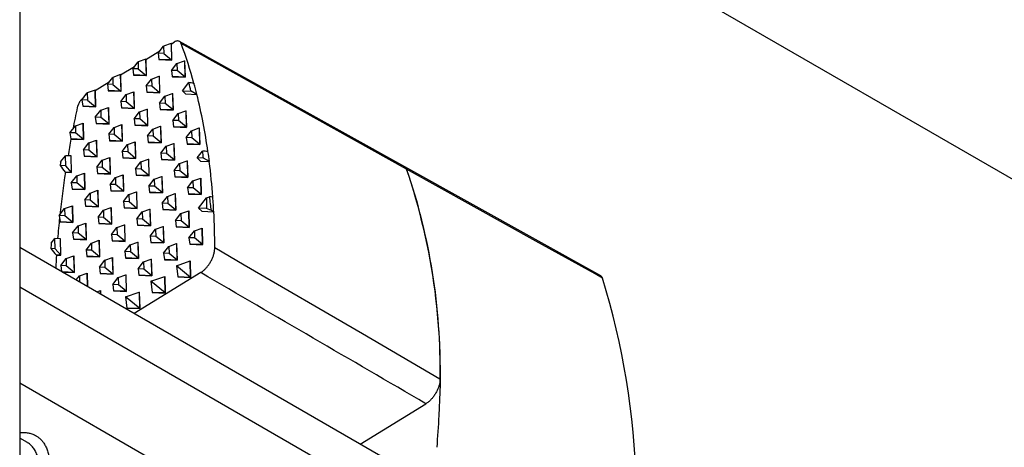
# Model space of a CAD drawing. Units: millimetres. Extents: x 69 to 1126, y 56 to 792.
# Drawn here: x 762 to 786, y 271 to 282 of the extents above; entities that cross this region are included whole.
import ezdxf

# ---------------------------------------------------------------- set-up
doc = ezdxf.new("R2010")
doc.units = ezdxf.units.MM

msp = doc.modelspace()

# ---------------------------------------------------------------- linework, layer by layer
at = {"color": 7, "linetype": 'Continuous', "lineweight": 25}
for p, q in [((761.689, 350.305), (761.689, 215.576)), ((837.192, 248.239), (761.689, 291.825)), ((765.061, 280.94), (765.192, 281.109)), ((765.38, 281.175), (765.192, 281.109)), ((765.192, 281.109), (765.196, 280.934)), ((765.38, 281.175), (765.39, 280.773)), ((765.383, 281.173), (765.38, 281.175)), ((765.383, 281.167), (765.45, 281.208)), ((765.394, 280.771), (765.383, 281.167)), ((771.07, 278.172), (765.58, 281.224)), ((764.765, 280.788), (765.104, 280.996)), ((765.061, 280.94), (765.079, 280.787)), ((765.196, 280.934), (765.061, 280.94)), ((765.196, 280.934), (765.39, 280.773)), ((764.146, 280.409), (764.486, 280.617)), ((764.443, 280.561), (764.573, 280.73)), ((764.761, 280.796), (764.573, 280.73)), ((764.573, 280.73), (764.578, 280.555)), ((764.761, 280.796), (764.772, 280.394)), ((764.765, 280.794), (764.761, 280.796)), ((764.776, 280.392), (764.765, 280.788)), ((765.39, 280.773), (765.079, 280.787)), ((765.079, 280.787), (765.083, 280.785)), ((765.083, 280.785), (765.394, 280.771)), ((765.387, 280.52), (765.517, 280.689)), ((765.39, 280.773), (765.394, 280.771)), ((765.517, 280.689), (765.705, 280.756)), ((765.517, 280.689), (765.522, 280.515)), ((765.705, 280.756), (765.716, 280.354)), ((765.705, 280.756), (765.709, 280.754)), ((765.72, 280.352), (765.709, 280.754)), ((764.143, 280.417), (763.955, 280.35)), ((764.143, 280.417), (764.154, 280.015)), ((764.146, 280.415), (764.143, 280.417)), ((764.157, 280.013), (764.146, 280.409)), ((764.443, 280.561), (764.461, 280.408)), ((764.578, 280.555), (764.443, 280.561)), ((764.772, 280.394), (764.461, 280.408)), ((764.461, 280.408), (764.464, 280.406)), ((764.464, 280.406), (764.776, 280.392)), ((764.578, 280.555), (764.772, 280.394)), ((764.772, 280.394), (764.776, 280.392)), ((764.899, 280.31), (765.087, 280.377)), ((765.087, 280.377), (765.098, 279.975)), ((765.087, 280.377), (765.09, 280.375)), ((765.101, 279.973), (765.09, 280.375)), ((765.387, 280.52), (765.405, 280.367)), ((765.522, 280.515), (765.387, 280.52)), ((765.716, 280.354), (765.405, 280.367)), ((765.405, 280.367), (765.408, 280.365)), ((765.408, 280.365), (765.72, 280.352)), ((765.716, 280.354), (765.522, 280.515)), ((763.528, 280.03), (763.868, 280.238)), ((763.824, 280.181), (763.955, 280.35)), ((763.824, 280.181), (763.842, 280.028)), ((763.96, 280.176), (763.824, 280.181)), ((763.955, 280.35), (763.96, 280.176)), ((763.96, 280.176), (764.154, 280.015)), ((764.768, 280.141), (764.899, 280.31)), ((764.768, 280.141), (764.786, 279.988)), ((764.904, 280.136), (764.768, 280.141)), ((764.899, 280.31), (764.904, 280.136)), ((765.098, 279.975), (764.904, 280.136)), ((765.654, 280.025), (765.808, 280.224)), ((765.72, 280.352), (765.716, 280.354)), ((765.929, 280.205), (765.933, 280.203)), ((763.206, 279.802), (763.336, 279.971)), ((763.524, 280.038), (763.336, 279.971)), ((763.336, 279.971), (763.341, 279.797)), ((763.524, 280.038), (763.535, 279.636)), ((763.528, 280.036), (763.524, 280.038)), ((763.539, 279.634), (763.528, 280.03)), ((764.154, 280.015), (763.842, 280.028)), ((763.842, 280.028), (763.846, 280.026)), ((763.846, 280.026), (764.157, 280.013)), ((764.15, 279.762), (764.281, 279.931)), ((764.154, 280.015), (764.157, 280.013)), ((764.281, 279.931), (764.468, 279.998)), ((764.281, 279.931), (764.285, 279.756)), ((764.468, 279.998), (764.479, 279.596)), ((764.468, 279.998), (764.472, 279.996)), ((764.483, 279.594), (764.472, 279.996)), ((765.098, 279.975), (764.786, 279.988)), ((764.786, 279.988), (764.79, 279.986)), ((764.79, 279.986), (765.101, 279.973)), ((765.094, 279.722), (765.225, 279.891)), ((765.101, 279.973), (765.098, 279.975)), ((765.225, 279.891), (765.413, 279.957)), ((765.225, 279.891), (765.23, 279.716)), ((765.413, 279.957), (765.424, 279.556)), ((765.413, 279.957), (765.416, 279.955)), ((765.427, 279.554), (765.416, 279.955)), ((765.654, 280.025), (765.862, 280.016)), ((765.731, 279.948), (765.654, 280.025)), ((765.731, 279.948), (765.734, 279.946)), ((765.734, 279.946), (766.003, 279.935)), ((766.003, 279.935), (765.862, 280.016)), ((763.206, 279.802), (763.224, 279.649)), ((763.341, 279.797), (763.206, 279.802)), ((763.535, 279.636), (763.224, 279.649)), ((763.224, 279.649), (763.227, 279.647)), ((763.227, 279.647), (763.539, 279.634)), ((763.341, 279.797), (763.535, 279.636)), ((764.15, 279.762), (764.168, 279.609)), ((764.285, 279.756), (764.15, 279.762)), ((764.479, 279.596), (764.285, 279.756)), ((765.094, 279.722), (765.112, 279.569)), ((765.23, 279.716), (765.094, 279.722)), ((765.424, 279.556), (765.23, 279.716)), ((763.531, 279.383), (763.662, 279.552)), ((763.535, 279.636), (763.539, 279.634)), ((763.662, 279.552), (763.85, 279.618)), ((763.662, 279.552), (763.667, 279.377)), ((763.85, 279.618), (763.861, 279.217)), ((763.85, 279.618), (763.854, 279.616)), ((763.865, 279.215), (763.854, 279.616)), ((764.479, 279.596), (764.168, 279.609)), ((764.168, 279.609), (764.171, 279.607)), ((764.171, 279.607), (764.483, 279.594)), ((764.476, 279.343), (764.606, 279.512)), ((764.483, 279.594), (764.479, 279.596)), ((764.606, 279.512), (764.794, 279.578)), ((764.606, 279.512), (764.611, 279.337)), ((764.794, 279.578), (764.805, 279.177)), ((764.794, 279.578), (764.798, 279.576)), ((764.809, 279.174), (764.798, 279.576)), ((765.424, 279.556), (765.112, 279.569)), ((765.112, 279.569), (765.116, 279.567)), ((765.116, 279.567), (765.427, 279.554)), ((765.42, 279.303), (765.551, 279.472)), ((765.427, 279.554), (765.424, 279.556)), ((765.551, 279.472), (765.739, 279.538)), ((765.551, 279.472), (765.555, 279.297)), ((765.739, 279.538), (765.749, 279.136)), ((765.739, 279.538), (765.742, 279.536)), ((765.753, 279.134), (765.742, 279.536)), ((762.913, 279.004), (763.044, 279.173)), ((763.044, 279.173), (763.232, 279.239)), ((763.044, 279.173), (763.048, 278.998)), ((763.232, 279.239), (763.243, 278.838)), ((763.232, 279.239), (763.235, 279.237)), ((763.246, 278.836), (763.235, 279.237)), ((763.531, 279.383), (763.549, 279.23)), ((763.667, 279.377), (763.531, 279.383)), ((763.861, 279.217), (763.549, 279.23)), ((763.549, 279.23), (763.553, 279.228)), ((763.553, 279.228), (763.865, 279.215)), ((763.861, 279.217), (763.667, 279.377)), ((763.865, 279.215), (763.861, 279.217)), ((763.988, 279.133), (764.176, 279.199)), ((764.176, 279.199), (764.187, 278.797)), ((764.176, 279.199), (764.179, 279.197)), ((764.19, 278.795), (764.179, 279.197)), ((764.476, 279.343), (764.494, 279.19)), ((764.611, 279.337), (764.476, 279.343)), ((764.805, 279.177), (764.494, 279.19)), ((764.494, 279.19), (764.497, 279.188)), ((764.497, 279.188), (764.809, 279.174)), ((764.805, 279.177), (764.611, 279.337)), ((764.809, 279.174), (764.805, 279.177)), ((764.932, 279.092), (765.12, 279.159)), ((765.12, 279.159), (765.131, 278.757)), ((765.12, 279.159), (765.124, 279.157)), ((765.42, 279.303), (765.438, 279.15)), ((765.555, 279.297), (765.42, 279.303)), ((765.749, 279.136), (765.555, 279.297)), ((763.048, 278.998), (762.913, 279.004)), ((762.913, 279.004), (762.931, 278.855)), ((763.243, 278.838), (763.048, 278.998)), ((763.857, 278.964), (763.988, 279.133)), ((763.857, 278.964), (763.875, 278.811)), ((763.993, 278.958), (763.857, 278.964)), ((763.988, 279.133), (763.993, 278.958)), ((764.187, 278.797), (763.993, 278.958)), ((764.801, 278.924), (764.932, 279.092)), ((764.801, 278.924), (764.82, 278.77)), ((764.937, 278.918), (764.801, 278.924)), ((764.932, 279.092), (764.937, 278.918)), ((765.135, 278.755), (765.124, 279.157)), ((765.749, 279.136), (765.438, 279.15)), ((765.438, 279.15), (765.441, 279.148)), ((765.441, 279.148), (765.753, 279.134)), ((765.746, 278.883), (765.876, 279.052)), ((765.753, 279.134), (765.749, 279.136)), ((765.876, 279.052), (766.064, 279.119)), ((765.876, 279.052), (765.881, 278.878)), ((766.064, 279.119), (766.075, 278.717)), ((766.064, 279.119), (766.068, 279.117)), ((766.079, 278.715), (766.068, 279.117)), ((763.243, 278.838), (762.934, 278.851)), ((762.934, 278.851), (762.938, 278.849)), ((762.938, 278.849), (763.246, 278.836)), ((763.239, 278.585), (763.37, 278.754)), ((763.246, 278.836), (763.243, 278.838)), ((763.37, 278.754), (763.557, 278.82)), ((763.37, 278.754), (763.374, 278.579)), ((763.557, 278.82), (763.568, 278.418)), ((763.557, 278.82), (763.561, 278.818)), ((763.572, 278.416), (763.561, 278.818)), ((764.187, 278.797), (763.875, 278.811)), ((763.875, 278.811), (763.879, 278.809)), ((763.879, 278.809), (764.19, 278.795)), ((764.183, 278.544), (764.314, 278.713)), ((764.19, 278.795), (764.187, 278.797)), ((764.314, 278.713), (764.502, 278.78)), ((764.314, 278.713), (764.319, 278.539)), ((764.502, 278.78), (764.513, 278.378)), ((764.502, 278.78), (764.505, 278.778)), ((764.516, 278.376), (764.505, 278.778)), ((765.131, 278.757), (764.82, 278.77)), ((764.82, 278.77), (764.823, 278.768)), ((764.823, 278.768), (765.135, 278.755)), ((765.131, 278.757), (764.937, 278.918)), ((765.135, 278.755), (765.131, 278.757)), ((765.258, 278.673), (765.446, 278.74)), ((765.446, 278.74), (765.457, 278.338)), ((765.446, 278.74), (765.449, 278.738)), ((765.46, 278.336), (765.449, 278.738)), ((765.746, 278.883), (765.764, 278.73)), ((765.881, 278.878), (765.746, 278.883)), ((766.075, 278.717), (765.764, 278.73)), ((765.764, 278.73), (765.767, 278.728)), ((765.767, 278.728), (766.079, 278.715)), ((766.075, 278.717), (765.881, 278.878)), ((766.079, 278.715), (766.075, 278.717)), ((762.686, 278.291), (762.803, 278.442)), ((762.939, 278.441), (762.803, 278.442)), ((762.81, 278.197), (762.803, 278.442)), ((762.939, 278.441), (762.943, 278.439)), ((763.239, 278.585), (763.257, 278.432)), ((763.374, 278.579), (763.239, 278.585)), ((763.568, 278.418), (763.374, 278.579)), ((764.183, 278.544), (764.201, 278.391)), ((764.319, 278.539), (764.183, 278.544)), ((764.513, 278.378), (764.319, 278.539)), ((765.127, 278.504), (765.258, 278.673)), ((765.127, 278.504), (765.145, 278.351)), ((765.263, 278.498), (765.127, 278.504)), ((765.258, 278.673), (765.263, 278.498)), ((765.457, 278.338), (765.263, 278.498)), ((766.013, 278.388), (766.143, 278.556)), ((766.271, 278.546), (766.275, 278.544)), ((762.81, 278.197), (762.673, 278.203)), ((762.954, 278.037), (762.943, 278.439)), ((763.568, 278.418), (763.257, 278.432)), ((763.257, 278.432), (763.26, 278.43)), ((763.26, 278.43), (763.572, 278.416)), ((763.565, 278.165), (763.695, 278.334)), ((763.572, 278.416), (763.568, 278.418)), ((763.695, 278.334), (763.883, 278.401)), ((763.695, 278.334), (763.7, 278.16)), ((763.883, 278.401), (763.894, 277.999)), ((763.883, 278.401), (763.887, 278.399)), ((763.898, 277.997), (763.887, 278.399)), ((764.513, 278.378), (764.201, 278.391)), ((764.201, 278.391), (764.205, 278.389)), ((764.205, 278.389), (764.516, 278.376)), ((764.509, 278.125), (764.64, 278.294)), ((764.516, 278.376), (764.513, 278.378)), ((764.64, 278.294), (764.827, 278.361)), ((764.64, 278.294), (764.644, 278.119)), ((764.827, 278.361), (764.838, 277.959)), ((764.827, 278.361), (764.831, 278.358)), ((764.842, 277.957), (764.831, 278.358)), ((765.457, 278.338), (765.145, 278.351)), ((765.145, 278.351), (765.149, 278.349)), ((765.149, 278.349), (765.46, 278.336)), ((765.453, 278.085), (765.584, 278.254)), ((765.46, 278.336), (765.457, 278.338)), ((765.584, 278.254), (765.772, 278.32)), ((765.584, 278.254), (765.589, 278.079)), ((765.772, 278.32), (765.783, 277.919)), ((765.772, 278.32), (765.775, 278.318)), ((765.786, 277.917), (765.775, 278.318)), ((766.09, 278.311), (766.013, 278.388)), ((766.166, 278.381), (766.013, 278.388)), ((766.09, 278.311), (766.093, 278.309)), ((766.093, 278.309), (766.308, 278.3)), ((766.308, 278.3), (766.166, 278.381)), ((762.95, 278.039), (762.799, 278.046)), ((762.799, 278.046), (762.802, 278.044)), ((762.802, 278.044), (762.954, 278.037)), ((762.95, 278.039), (762.81, 278.197)), ((762.954, 278.037), (762.95, 278.039)), ((763.077, 277.955), (763.265, 278.022)), ((763.265, 278.022), (763.276, 277.62)), ((763.265, 278.022), (763.268, 278.02)), ((763.279, 277.618), (763.268, 278.02)), ((763.565, 278.165), (763.583, 278.012)), ((763.7, 278.16), (763.565, 278.165)), ((763.894, 277.999), (763.583, 278.012)), ((763.583, 278.012), (763.586, 278.01)), ((763.586, 278.01), (763.898, 277.997)), ((763.894, 277.999), (763.7, 278.16)), ((763.898, 277.997), (763.894, 277.999)), ((764.021, 277.915), (764.209, 277.981)), ((764.209, 277.981), (764.22, 277.58)), ((764.209, 277.981), (764.213, 277.979)), ((764.224, 277.578), (764.213, 277.979)), ((764.509, 278.125), (764.527, 277.972)), ((764.644, 278.119), (764.509, 278.125)), ((764.838, 277.959), (764.527, 277.972)), ((764.527, 277.972), (764.53, 277.97)), ((764.53, 277.97), (764.842, 277.957)), ((764.838, 277.959), (764.644, 278.119)), ((765.453, 278.085), (765.471, 277.932)), ((765.589, 278.079), (765.453, 278.085)), ((765.783, 277.919), (765.589, 278.079)), ((775.841, 275.52), (771.07, 278.172)), ((762.946, 277.786), (763.077, 277.955)), ((762.946, 277.786), (762.964, 277.633)), ((763.082, 277.78), (762.946, 277.786)), ((763.077, 277.955), (763.082, 277.78)), ((763.276, 277.62), (763.082, 277.78)), ((763.89, 277.746), (764.021, 277.915)), ((763.89, 277.746), (763.908, 277.593)), ((764.026, 277.74), (763.89, 277.746)), ((764.021, 277.915), (764.026, 277.74)), ((764.22, 277.58), (764.026, 277.74)), ((764.835, 277.706), (764.965, 277.875)), ((764.842, 277.957), (764.838, 277.959)), ((764.965, 277.875), (765.153, 277.941)), ((764.965, 277.875), (764.97, 277.7)), ((765.153, 277.941), (765.164, 277.539)), ((765.153, 277.941), (765.157, 277.939)), ((765.168, 277.537), (765.157, 277.939)), ((765.783, 277.919), (765.471, 277.932)), ((765.471, 277.932), (765.475, 277.93)), ((765.475, 277.93), (765.786, 277.917)), ((765.779, 277.666), (765.91, 277.835)), ((765.786, 277.917), (765.783, 277.919)), ((765.91, 277.835), (766.097, 277.901)), ((765.91, 277.835), (765.914, 277.66)), ((766.097, 277.901), (766.108, 277.499)), ((766.097, 277.901), (766.101, 277.899)), ((766.112, 277.497), (766.101, 277.899)), ((763.276, 277.62), (762.964, 277.633)), ((762.964, 277.633), (762.968, 277.631)), ((762.968, 277.631), (763.279, 277.618)), ((763.272, 277.367), (763.403, 277.536)), ((763.279, 277.618), (763.276, 277.62)), ((763.403, 277.536), (763.591, 277.602)), ((763.403, 277.536), (763.407, 277.361)), ((763.591, 277.602), (763.602, 277.201)), ((763.591, 277.602), (763.594, 277.6)), ((763.605, 277.198), (763.594, 277.6)), ((764.22, 277.58), (763.908, 277.593)), ((763.908, 277.593), (763.912, 277.591)), ((763.912, 277.591), (764.224, 277.578)), ((764.216, 277.327), (764.347, 277.496)), ((764.224, 277.578), (764.22, 277.58)), ((764.347, 277.496), (764.535, 277.562)), ((764.347, 277.496), (764.352, 277.321)), ((764.535, 277.562), (764.546, 277.16)), ((764.535, 277.562), (764.538, 277.56)), ((764.549, 277.158), (764.538, 277.56)), ((764.835, 277.706), (764.853, 277.553)), ((764.97, 277.7), (764.835, 277.706)), ((765.164, 277.539), (764.853, 277.553)), ((764.853, 277.553), (764.856, 277.551)), ((764.856, 277.551), (765.168, 277.537)), ((765.164, 277.539), (764.97, 277.7)), ((765.168, 277.537), (765.164, 277.539)), ((765.291, 277.455), (765.479, 277.522)), ((765.479, 277.522), (765.49, 277.12)), ((765.479, 277.522), (765.483, 277.52)), ((765.494, 277.118), (765.483, 277.52)), ((765.779, 277.666), (765.797, 277.513)), ((765.914, 277.66), (765.779, 277.666)), ((766.108, 277.499), (765.797, 277.513)), ((765.797, 277.513), (765.8, 277.51)), ((765.8, 277.51), (766.112, 277.497)), ((766.108, 277.499), (765.914, 277.66)), ((766.112, 277.497), (766.108, 277.499)), ((763.272, 277.367), (763.29, 277.214)), ((763.407, 277.361), (763.272, 277.367)), ((763.602, 277.201), (763.407, 277.361)), ((764.216, 277.327), (764.234, 277.174)), ((764.352, 277.321), (764.216, 277.327)), ((764.546, 277.16), (764.352, 277.321)), ((765.16, 277.286), (765.291, 277.455)), ((765.16, 277.286), (765.178, 277.133)), ((765.296, 277.281), (765.16, 277.286)), ((765.291, 277.455), (765.296, 277.281)), ((765.49, 277.12), (765.296, 277.281)), ((766.046, 277.17), (766.235, 277.415)), ((766.235, 277.415), (766.311, 277.442)), ((766.235, 277.415), (766.242, 277.162)), ((766.39, 277.439), (766.394, 277.437)), ((762.654, 276.988), (762.784, 277.157)), ((762.784, 277.157), (762.972, 277.223)), ((762.784, 277.157), (762.789, 276.982)), ((762.972, 277.223), (762.983, 276.821)), ((762.972, 277.223), (762.976, 277.221)), ((762.987, 276.819), (762.976, 277.221)), ((763.602, 277.201), (763.29, 277.214)), ((763.29, 277.214), (763.294, 277.212)), ((763.294, 277.212), (763.605, 277.198)), ((763.598, 276.948), (763.729, 277.116)), ((763.605, 277.198), (763.602, 277.201)), ((763.729, 277.116), (763.916, 277.183)), ((763.729, 277.116), (763.733, 276.942)), ((763.916, 277.183), (763.927, 276.781)), ((763.916, 277.183), (763.92, 277.181)), ((763.931, 276.779), (763.92, 277.181)), ((764.546, 277.16), (764.234, 277.174)), ((764.234, 277.174), (764.238, 277.172)), ((764.238, 277.172), (764.549, 277.158)), ((764.542, 276.907), (764.673, 277.076)), ((764.549, 277.158), (764.546, 277.16)), ((764.673, 277.076), (764.861, 277.143)), ((764.673, 277.076), (764.677, 276.902)), ((764.861, 277.143), (764.872, 276.741)), ((764.861, 277.143), (764.864, 277.141)), ((764.875, 276.739), (764.864, 277.141)), ((765.49, 277.12), (765.178, 277.133)), ((765.178, 277.133), (765.182, 277.131)), ((765.182, 277.131), (765.494, 277.118)), ((765.486, 276.867), (765.617, 277.036)), ((765.494, 277.118), (765.49, 277.12)), ((765.617, 277.036), (765.805, 277.103)), ((765.617, 277.036), (765.622, 276.861)), ((765.805, 277.103), (765.816, 276.701)), ((765.805, 277.103), (765.808, 277.101)), ((765.819, 276.699), (765.808, 277.101)), ((766.123, 277.093), (766.046, 277.17)), ((766.242, 277.162), (766.046, 277.17)), ((766.123, 277.093), (766.126, 277.091)), ((766.126, 277.091), (766.416, 277.079)), ((766.357, 277.113), (766.242, 277.162)), ((766.416, 277.079), (766.357, 277.113)), ((762.654, 276.988), (762.672, 276.835)), ((762.789, 276.982), (762.654, 276.988)), ((762.983, 276.821), (762.672, 276.835)), ((762.672, 276.835), (762.675, 276.833)), ((762.675, 276.833), (762.987, 276.819)), ((762.983, 276.821), (762.789, 276.982)), ((762.987, 276.819), (762.983, 276.821)), ((763.11, 276.737), (763.298, 276.804)), ((763.298, 276.804), (763.309, 276.402)), ((763.298, 276.804), (763.302, 276.802)), ((763.312, 276.4), (763.302, 276.802)), ((763.598, 276.948), (763.616, 276.794)), ((763.733, 276.942), (763.598, 276.948)), ((763.927, 276.781), (763.616, 276.794)), ((763.616, 276.794), (763.619, 276.792)), ((763.619, 276.792), (763.931, 276.779)), ((763.927, 276.781), (763.733, 276.942)), ((763.931, 276.779), (763.927, 276.781)), ((764.054, 276.697), (764.242, 276.764)), ((764.242, 276.764), (764.253, 276.362)), ((764.242, 276.764), (764.246, 276.762)), ((764.257, 276.36), (764.246, 276.762)), ((764.542, 276.907), (764.56, 276.754)), ((764.677, 276.902), (764.542, 276.907)), ((764.872, 276.741), (764.677, 276.902)), ((765.486, 276.867), (765.504, 276.714)), ((765.622, 276.861), (765.486, 276.867)), ((765.816, 276.701), (765.622, 276.861)), ((762.979, 276.568), (763.11, 276.737)), ((762.979, 276.568), (762.997, 276.415)), ((763.115, 276.563), (762.979, 276.568)), ((763.11, 276.737), (763.115, 276.563)), ((763.309, 276.402), (763.115, 276.563)), ((763.924, 276.528), (764.054, 276.697)), ((763.924, 276.528), (763.942, 276.375)), ((764.059, 276.522), (763.924, 276.528)), ((764.054, 276.697), (764.059, 276.522)), ((764.253, 276.362), (764.059, 276.522)), ((764.872, 276.741), (764.56, 276.754)), ((764.56, 276.754), (764.564, 276.752)), ((764.564, 276.752), (764.875, 276.739)), ((764.868, 276.488), (764.999, 276.657)), ((764.875, 276.739), (764.872, 276.741)), ((764.999, 276.657), (765.186, 276.723)), ((764.999, 276.657), (765.003, 276.482)), ((765.186, 276.723), (765.197, 276.322)), ((765.186, 276.723), (765.19, 276.721)), ((765.201, 276.32), (765.19, 276.721)), ((765.816, 276.701), (765.504, 276.714)), ((765.504, 276.714), (765.508, 276.712)), ((765.508, 276.712), (765.819, 276.699)), ((765.812, 276.448), (765.943, 276.617)), ((765.819, 276.699), (765.816, 276.701)), ((765.943, 276.617), (766.131, 276.683)), ((765.943, 276.617), (765.948, 276.442)), ((766.131, 276.683), (766.142, 276.282)), ((766.131, 276.683), (766.134, 276.681)), ((766.145, 276.279), (766.134, 276.681)), ((762.457, 276.313), (762.544, 276.426)), ((762.68, 276.425), (762.544, 276.426)), ((762.551, 276.181), (762.544, 276.426)), ((762.68, 276.425), (762.683, 276.423)), ((762.694, 276.021), (762.683, 276.423)), ((763.309, 276.402), (762.997, 276.415)), ((762.997, 276.415), (763.001, 276.413)), ((763.001, 276.413), (763.312, 276.4)), ((763.305, 276.149), (763.436, 276.318)), ((763.312, 276.4), (763.309, 276.402)), ((763.436, 276.318), (763.624, 276.385)), ((763.436, 276.318), (763.441, 276.143)), ((763.624, 276.385), (763.635, 275.983)), ((763.624, 276.385), (763.627, 276.382)), ((763.638, 275.981), (763.627, 276.382)), ((764.253, 276.362), (763.942, 276.375)), ((763.942, 276.375), (763.945, 276.373)), ((763.945, 276.373), (764.257, 276.36)), ((764.257, 276.36), (764.253, 276.362)), ((764.38, 276.278), (764.568, 276.344)), ((764.568, 276.344), (764.579, 275.943)), ((764.568, 276.344), (764.572, 276.342)), ((764.583, 275.941), (764.572, 276.342)), ((764.868, 276.488), (764.886, 276.335)), ((765.003, 276.482), (764.868, 276.488)), ((765.197, 276.322), (764.886, 276.335)), ((764.886, 276.335), (764.889, 276.333)), ((764.889, 276.333), (765.201, 276.32)), ((765.197, 276.322), (765.003, 276.482)), ((765.201, 276.32), (765.197, 276.322)), ((765.324, 276.238), (765.512, 276.304)), ((765.512, 276.304), (765.523, 275.902)), ((765.512, 276.304), (765.516, 276.302)), ((765.527, 275.9), (765.516, 276.302)), ((765.812, 276.448), (765.83, 276.295)), ((765.948, 276.442), (765.812, 276.448)), ((766.142, 276.282), (765.83, 276.295)), ((765.83, 276.295), (765.834, 276.293)), ((765.834, 276.293), (766.145, 276.279)), ((766.142, 276.282), (765.948, 276.442)), ((766.145, 276.279), (766.142, 276.282)), ((761.689, 276.216), (770.638, 271.05)), ((762.551, 276.181), (762.448, 276.186)), ((762.691, 276.023), (762.551, 276.181)), ((763.305, 276.149), (763.323, 275.996)), ((763.441, 276.143), (763.305, 276.149)), ((763.635, 275.983), (763.441, 276.143)), ((764.249, 276.109), (764.38, 276.278)), ((764.249, 276.109), (764.267, 275.956)), ((764.385, 276.103), (764.249, 276.109)), ((764.38, 276.278), (764.385, 276.103)), ((764.579, 275.943), (764.385, 276.103)), ((765.194, 276.069), (765.324, 276.238)), ((765.194, 276.069), (765.212, 275.916)), ((765.329, 276.063), (765.194, 276.069)), ((765.324, 276.238), (765.329, 276.063)), ((765.523, 275.902), (765.329, 276.063)), ((762.691, 276.023), (762.581, 276.028)), ((762.581, 276.028), (762.584, 276.026)), ((762.584, 276.026), (762.694, 276.021)), ((762.687, 275.77), (762.817, 275.939)), ((762.694, 276.021), (762.691, 276.023)), ((762.817, 275.939), (763.005, 276.005)), ((762.817, 275.939), (762.822, 275.764)), ((763.005, 276.005), (763.016, 275.604)), ((763.005, 276.005), (763.009, 276.003)), ((763.02, 275.602), (763.009, 276.003)), ((763.635, 275.983), (763.323, 275.996)), ((763.323, 275.996), (763.327, 275.994)), ((763.327, 275.994), (763.638, 275.981)), ((763.631, 275.73), (763.762, 275.899)), ((763.638, 275.981), (763.635, 275.983)), ((763.762, 275.899), (763.95, 275.965)), ((763.762, 275.899), (763.766, 275.724)), ((763.95, 275.965), (763.961, 275.563)), ((763.95, 275.965), (763.953, 275.963)), ((763.964, 275.561), (763.953, 275.963)), ((764.579, 275.943), (764.267, 275.956)), ((764.267, 275.956), (764.271, 275.954)), ((764.271, 275.954), (764.583, 275.941)), ((764.575, 275.69), (764.706, 275.859)), ((764.583, 275.941), (764.579, 275.943)), ((764.706, 275.859), (764.894, 275.925)), ((764.706, 275.859), (764.711, 275.684)), ((764.894, 275.925), (764.905, 275.523)), ((764.894, 275.925), (764.897, 275.923)), ((764.908, 275.521), (764.897, 275.923)), ((765.523, 275.902), (765.212, 275.916)), ((765.212, 275.916), (765.215, 275.914)), ((765.215, 275.914), (765.527, 275.9)), ((765.506, 275.767), (765.838, 275.885)), ((765.527, 275.9), (765.523, 275.902)), ((765.838, 275.885), (765.849, 275.483)), ((765.838, 275.885), (765.842, 275.883)), ((765.853, 275.481), (765.842, 275.883)), ((762.687, 275.77), (762.703, 275.63)), ((762.822, 275.764), (762.687, 275.77)), ((763.016, 275.604), (762.728, 275.616)), ((762.732, 275.614), (763.02, 275.602)), ((763.016, 275.604), (762.822, 275.764)), ((763.02, 275.602), (763.016, 275.604)), ((763.143, 275.52), (763.331, 275.586)), ((763.331, 275.586), (763.34, 275.263)), ((763.331, 275.586), (763.335, 275.584)), ((763.344, 275.261), (763.335, 275.584)), ((763.631, 275.73), (763.649, 275.577)), ((763.766, 275.724), (763.631, 275.73)), ((763.961, 275.563), (763.649, 275.577)), ((763.649, 275.577), (763.653, 275.575)), ((763.653, 275.575), (763.964, 275.561)), ((763.961, 275.563), (763.766, 275.724)), ((763.964, 275.561), (763.961, 275.563)), ((766.098, 275.601), (764.477, 274.607)), ((764.575, 275.69), (764.593, 275.537)), ((764.711, 275.684), (764.575, 275.69)), ((764.905, 275.523), (764.711, 275.684)), ((765.506, 275.767), (765.537, 275.496)), ((765.849, 275.483), (765.506, 275.767)), ((763.067, 275.421), (763.143, 275.52)), ((763.143, 275.52), (763.147, 275.374)), ((763.957, 275.31), (764.087, 275.479)), ((764.087, 275.479), (764.275, 275.546)), ((764.087, 275.479), (764.092, 275.305)), ((764.275, 275.546), (764.286, 275.144)), ((764.275, 275.546), (764.279, 275.544)), ((764.29, 275.142), (764.279, 275.544)), ((764.905, 275.523), (764.593, 275.537)), ((764.593, 275.537), (764.597, 275.534)), ((764.597, 275.534), (764.908, 275.521)), ((764.887, 275.388), (765.22, 275.506)), ((764.887, 275.388), (764.919, 275.117)), ((765.231, 275.104), (764.887, 275.388)), ((764.908, 275.521), (764.905, 275.523)), ((765.22, 275.506), (765.231, 275.104)), ((765.22, 275.506), (765.223, 275.504)), ((765.234, 275.102), (765.223, 275.504)), ((765.849, 275.483), (765.537, 275.496)), ((765.537, 275.496), (765.541, 275.494)), ((765.541, 275.494), (765.853, 275.481)), ((765.853, 275.481), (765.849, 275.483)), ((761.689, 275.256), (770.697, 270.055)), ((763.564, 275.134), (763.657, 275.167)), ((763.657, 275.167), (763.659, 275.078)), ((763.657, 275.167), (763.661, 275.165)), ((763.663, 275.076), (763.661, 275.165)), ((763.957, 275.31), (763.975, 275.157)), ((764.092, 275.305), (763.957, 275.31)), ((764.286, 275.144), (763.975, 275.157)), ((763.975, 275.157), (763.978, 275.155)), ((763.978, 275.155), (764.29, 275.142)), ((764.286, 275.144), (764.092, 275.305)), ((764.269, 275.009), (764.601, 275.127)), ((764.29, 275.142), (764.286, 275.144)), ((764.601, 275.127), (764.612, 274.725)), ((764.601, 275.127), (764.605, 275.125)), ((764.616, 274.723), (764.605, 275.125)), ((765.231, 275.104), (764.919, 275.117)), ((764.919, 275.117), (764.923, 275.115)), ((764.923, 275.115), (765.234, 275.102)), ((765.234, 275.102), (765.231, 275.104)), ((764.612, 274.725), (764.269, 275.009)), ((764.269, 275.009), (764.301, 274.738)), ((764.612, 274.725), (764.301, 274.738)), ((764.301, 274.738), (764.304, 274.736)), ((764.304, 274.736), (764.616, 274.723)), ((764.616, 274.723), (764.612, 274.725)), ((769.84, 268.205), (761.689, 272.91)), ((769.983, 271.428), (771.584, 272.409)), ((761.876, 271.463), (761.689, 271.571))]:
    msp.add_line(p, q, dxfattribs=at)
at = {"color": 7, "linetype": 'Continuous', "lineweight": 25, "flags": 128}
for points in [[(771.113, 278.119), (768.504, 279.569), (765.623, 281.171)], [(775.883, 275.467), (775.704, 275.567), (774.264, 276.367), (771.113, 278.119)], [(766.44, 276.208), (767.16, 275.79), (770.036, 274.114), (771.926, 273.014)]]:
    msp.add_lwpolyline(points, dxfattribs=at)
at = {"color": 7, "linetype": 'Continuous', "lineweight": 25}
for centre, radius, start, end in [((754.742, 277.149), 11.6, 15.2628, 20.2866), ((753.635, 276.957), 12.603, 14.0457, 15.0236), ((753.823, 276.888), 12.556, 14.0443, 15.311), ((752.555, 276.59), 13.858, 8.1048, 13.9666), ((789.286, 273.971), 26.796, 167.8293, 168.9717), ((788.209, 274.176), 25.7, 169.5241, 170.4461), ((751.001, 276.45), 15.288, 7.2565, 7.9178), ((751.2, 276.376), 15.23, 7.2555, 8.1809), ((787.309, 274.384), 24.93, 170.9834, 171.187), ((750.279, 276.265), 16.157, 4.1584, 7.234), ((786.411, 274.454), 23.88, 171.3551, 173.8662), ((756.488, 273.139), 15.449, 356.214, 18.8029), ((757.134, 273.275), 14.795, 358.9899, 19.113), ((749.232, 276.183), 17.207, 2.9833, 4.1778), ((748.18, 276.133), 18.261, 0.2354, 2.9678), ((784.978, 274.611), 22.439, 174.0575, 175.362), ((783.991, 274.76), 21.591, 175.8751, 176.2136), ((783.596, 274.712), 21.052, 176.4216, 177.284), ((758.336, 270.022), 18.373, 345.4235, 17.2387), ((750.342, 273.139), 21.586, 355.2435, 357.2912)]:
    msp.add_arc(centre, radius, start, end, dxfattribs=at)
for centre, major_axis, ratio, start_param, end_param in [((761.453, 262.407), (28.213, -2.728), 0.643226, 1.473876, 1.478228), ((768.478, 287.934), (-28.056, 37.159), 0.213325, 1.654699, 1.654826), ((765.01, 260.353), (28.213, -2.728), 0.643226, 1.588293, 1.59283), ((767.055, 288.755), (-28.056, 37.159), 0.213325, 1.695257, 1.699623), ((714.741, 289.373), (51.483, -14.116), 0.294048, 0.116528, 0.136128), ((767.145, 259.121), (28.213, -2.728), 0.643226, 1.659607, 1.66241), ((763.498, 290.809), (-28.056, 37.159), 0.213325, 1.810124, 1.814682), ((2098.797, -543.426), (1712.325, -1030.293), 0.011816, 2.464739, 2.469825)]:
    msp.add_ellipse(centre, major_axis=major_axis, ratio=ratio, start_param=start_param, end_param=end_param, dxfattribs=at)
for points, knots in [([(765.623, 281.171), (765.619, 281.18), (765.611, 281.197), (765.595, 281.215), (765.574, 281.229), (765.55, 281.235), (765.523, 281.236), (765.49, 281.229), (765.465, 281.216), (765.45, 281.208)], [0, 0, 0, 0, 0.131691, 0.267201, 0.398891, 0.5344, 0.666105, 0.801629, 1, 1, 1, 1]), ([(763.248, 279.857), (763.241, 279.852), (763.224, 279.841), (763.199, 279.817), (763.172, 279.786), (763.147, 279.752), (763.126, 279.715), (763.106, 279.671), (763.097, 279.639), (763.092, 279.62)], [0, 0, 0, 0, 0.09513, 0.236395, 0.37368, 0.514947, 0.652221, 0.793477, 1, 1, 1, 1]), ([(771.07, 278.172), (771.071, 278.171), (771.08, 278.167), (771.097, 278.152), (771.107, 278.131), (771.113, 278.119)], [0, 0, 0, 0, 0.0746764, 0.4486657, 1, 1, 1, 1]), ([(771.07, 278.172), (771.071, 278.171), (771.08, 278.167), (771.097, 278.152), (771.107, 278.131), (771.113, 278.119)], [0, 0, 0, 0, 0.07561, 0.449222, 1, 1, 1, 1]), ([(766.098, 275.601), (766.099, 275.601), (766.105, 275.605), (766.128, 275.62), (766.168, 275.65), (766.219, 275.698), (766.269, 275.756), (766.317, 275.822), (766.359, 275.895), (766.394, 275.972), (766.42, 276.051), (766.434, 276.117), (766.44, 276.17), (766.44, 276.196), (766.44, 276.208)], [0, 0, 0, 0, 0.00611, 0.030555, 0.128599, 0.226643, 0.327027, 0.434622, 0.545338, 0.652921, 0.763624, 0.87977, 0.939885, 1, 1, 1, 1]), ([(775.883, 275.467), (775.881, 275.473), (775.876, 275.485), (775.865, 275.501), (775.853, 275.513), (775.844, 275.518), (775.841, 275.519)], [0, 0, 0, 0, 0.255361, 0.536122, 0.842274, 1, 1, 1, 1]), ([(771.926, 273.014), (771.926, 273.012), (771.926, 273.006), (771.926, 272.978), (771.92, 272.929), (771.906, 272.86), (771.882, 272.788), (771.849, 272.713), (771.808, 272.64), (771.76, 272.57), (771.706, 272.508), (771.647, 272.452), (771.605, 272.423), (771.584, 272.409)], [0, 0, 0, 0, 0.006175, 0.030877, 0.129957, 0.229037, 0.330506, 0.438708, 0.550049, 0.658225, 0.769538, 0.882952, 1, 1, 1, 1]), ([(761.689, 271.702), (761.699, 271.704), (761.735, 271.709), (761.803, 271.71), (761.893, 271.702), (761.986, 271.679), (762.065, 271.644), (762.131, 271.603), (762.186, 271.559), (762.235, 271.507), (762.284, 271.442), (762.329, 271.36), (762.367, 271.262), (762.393, 271.163), (762.408, 271.069), (762.415, 270.981), (762.416, 270.89), (762.411, 270.797), (762.399, 270.704), (762.382, 270.61), (762.359, 270.516), (762.331, 270.423), (762.298, 270.333), (762.269, 270.261), (762.249, 270.22), (762.243, 270.208)], [0, 0, 0, 0, 0.015957, 0.057845, 0.113743, 0.169727, 0.225748, 0.267759, 0.309729, 0.351653, 0.393553, 0.449442, 0.50541, 0.561428, 0.603446, 0.64543, 0.687368, 0.729273, 0.771185, 0.813137, 0.855133, 0.897156, 0.939178, 0.981173, 1, 1, 1, 1]), ([(762.041, 270.324), (762.044, 270.329), (762.055, 270.354), (762.074, 270.401), (762.096, 270.464), (762.115, 270.528), (762.132, 270.593), (762.144, 270.66), (762.154, 270.727), (762.159, 270.794), (762.161, 270.86), (762.16, 270.925), (762.154, 270.989), (762.144, 271.051), (762.13, 271.11), (762.112, 271.167), (762.09, 271.221), (762.064, 271.272), (762.035, 271.318), (762.001, 271.361), (761.964, 271.399), (761.924, 271.432), (761.895, 271.453), (761.878, 271.462), (761.876, 271.463)], [0, 0, 0, 0, 0.013034, 0.062867, 0.112699, 0.161075, 0.20945, 0.25923, 0.309009, 0.357416, 0.405823, 0.455637, 0.505452, 0.553844, 0.602236, 0.652035, 0.701834, 0.750221, 0.798608, 0.848398, 0.898189, 0.946597, 0.995005, 1, 1, 1, 1])]:
    msp.add_open_spline(points, degree=3, knots=knots, dxfattribs=at)

doc.saveas('drawing.dxf')
